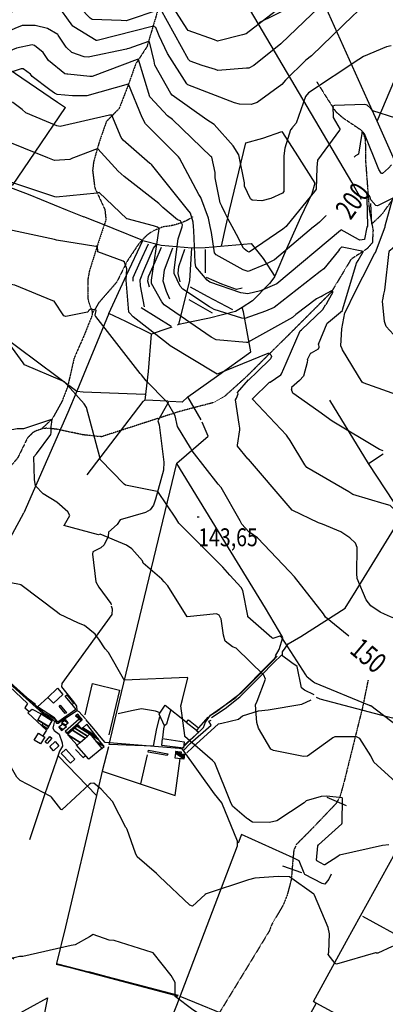
# Model space of a CAD drawing. Extents: x 512709 to 527037, y 4381815 to 4391100.
# Drawn here: x 517776 to 518491, y 4384929 to 4386855 of the extents above; entities that cross this region are included whole.
import ezdxf
from ezdxf.enums import TextEntityAlignment as Align

# ---------------------------------------------------------------- set-up
doc = ezdxf.new("R2010")
doc.units = 0
doc.header["$MEASUREMENT"] = 0
doc.linetypes.add('HIDDEN', pattern=[0.375, 0.25, -0.125])
for name, color, linetype in [('15', 7, 'CONTINUOUS'), ('21', 7, 'CONTINUOUS'), ('30', 7, 'CONTINUOUS'), ('37', 7, 'CONTINUOUS'), ('38', 7, 'CONTINUOUS'), ('47', 7, 'CONTINUOUS'), ('50', 7, 'CONTINUOUS'), ('7', 7, 'CONTINUOUS'), ('8', 6, 'CONTINUOUS'), ('9', 7, 'CONTINUOUS')]:
    doc.layers.add(name, color=color, linetype=linetype)
doc.styles.get("Standard").update_dxf_attribs({"font": 'txt', "height": 0.2})

# ---------------------------------------------------------------- blocks, each defined once
blk = doc.blocks.new('COTA')
at = {"layer": '7', "color": 7, "linetype": 'Continuous'}
blk.add_line((-1.98, -0.02), (2.02, -0.02), dxfattribs=at)

msp = doc.modelspace()

# ---------------------------------------------------------------- linework, layer by layer
at = {"layer": '15', "color": 5, "linetype": 'HIDDEN'}
for points in [[(518057.24, 4386915.91), (518050.2, 4386888.28), (518024.51, 4386801.93), (518002.57, 4386768.44), (517987.44, 4386725.79), (517970.32, 4386681.38), (517945.19, 4386655.7), (517931.1, 4386615.14), (517920.37, 4386577.26), (517918.309489, 4386560.394107), (517922.6, 4386526.27), (517942.22, 4386484.09), (517944.48, 4386463.6), (517939.88, 4386449.83)], [(518356.64, 4386733.58), (518373.83, 4386705.83), (518393.37, 4386675.62), (518408, 4386662.99), (518442.89, 4386639.53), (518447.127398, 4386634.179021), (518451.13, 4386621.59), (518452.12, 4386601.75), (518452.23, 4386576.2), (518459.21, 4386483.16), (518465.29, 4386451.02)], [(518585.06, 4386674.35), (518567.52, 4386648.83), (518555.71194, 4386636.20747), (518539.639951, 4386619.731457), (518534.63, 4386609.77), (518530.52, 4386590.76), (518520.61, 4386540.62), (518516.410867, 4386526.836351), (518503.22, 4386500.87), (518483.35, 4386473.77), (518464.46, 4386455.49)], [(518113.85, 4386469.2), (518104.727424, 4386463.358562), (518099.988501, 4386460.932363), (518092.5, 4386457.85), (518077.566327, 4386453.283329), (518070.03767, 4386451.632783), (518058.6, 4386450.09)], [(517939.88, 4386449.83), (517928.86, 4386416.79), (517912.1, 4386363.7), (517908.856002, 4386345.820594), (517909.05, 4386309.32), (517912.126391, 4386298.280854), (517917.737016, 4386283.741128), (517917.32, 4386276.62), (517901.6, 4386237.2), (517882.19, 4386192.86), (517869.33, 4386136.55), (517858.28, 4386108.06), (517839.5, 4386074.11), (517818.87, 4386054.81)], [(518465.3, 4386451.02), (518466.71, 4386443.58), (518465.34, 4386418.88), (518455.23, 4386407.1), (518423.55, 4386386.31), (518405.18, 4386355.61), (518384.71, 4386321.74), (518323.57, 4386260.33), (518216.87, 4386154.62), (518177.205716, 4386118.935417), (518154.08, 4386105.84), (518087.77, 4386088.49), (517935.54, 4386039.2), (517899.6, 4386043)], [(518058.56, 4386450.09), (518054.89, 4386449.26), (518037.662196, 4386442.212034), (518029.64, 4386437.25), (518021.494797, 4386430.653718), (518007.71, 4386415.33), (517986.62, 4386383.74), (517965.5, 4386341.62), (517930.16, 4386301.02), (517917.95, 4386279.96)], [(517899.6, 4386043), (517848.13, 4386053.91), (517828.95, 4386055.84), (517821.565468, 4386055.368557), (517807.09, 4386050.51), (517800.669075, 4386046.575238), (517790.61, 4386036.1), (517772.08, 4385998.1), (517761.895586, 4385985.937243), (517747.374521, 4385970.209942), (517741.69, 4385961.3), (517722.87, 4385916.21), (517714.26, 4385891.01)], [(518456.98, 4385563.35), (518446.22, 4385510.2), (518409.72, 4385362.92), (518401.62566, 4385334.180439), (518394.14, 4385321.47), (518352.4, 4385277.62), (518316.81, 4385241.66), (518311.823139, 4385231.027955), (518309.49, 4385207.21), (518306.92, 4385173.46), (518298.83811, 4385142.655284), (518290.869913, 4385122.960863), (518268.92, 4385085.74)], [(518268.92, 4385085.74), (518263.52, 4385071.88), (518160.82, 4384903.67), (518148.11, 4384867.36), (518061.25, 4384661.37), (518044.7, 4384600.99), (518033.12, 4384543.08), (518035.01, 4384464.03)]]:
    msp.add_lwpolyline(points, dxfattribs=at)
at = {"layer": '21', "color": 5, "linetype": 'Continuous'}
msp.add_lwpolyline([(517831.03, 4385529.27), (517849.69, 4385547.12), (517860.42, 4385535.27), (517841.88, 4385518.06)], close=True, dxfattribs=at)
at = {"layer": '30', "color": 7, "linetype": 'Continuous'}
msp.add_lwpolyline([(517864.66, 4385497.63), (517852.86, 4385512.55), (517855.22, 4385514.42), (517867.02, 4385499.5)], close=True, dxfattribs=at)
at = {"layer": '37', "color": 1, "linetype": 'Continuous'}
for points in [[(517670.09, 4385629.87), (517676.71, 4385627.18), (517820.96, 4385497.93), (517834.75, 4385490.02), (517842.74, 4385485.12), (517843.71, 4385481.9)], [(517671.03, 4385632.18), (517677.99, 4385629.35), (517822.24, 4385500.07), (517836.02, 4385492.16), (517844.86, 4385486.75), (517846.05, 4385482.8)]]:
    msp.add_lwpolyline(points, dxfattribs=at)
at = {"layer": '38', "color": 7, "linetype": 'Continuous'}
for points in [[(518067.16, 4386108.98), (518065.06, 4386103.68), (518045.63, 4386070.5), (518048.7, 4386062.72), (518057.67, 4385989.6), (518056.86, 4385974.17), (518041.2, 4385917.07), (518037.67, 4385905.46), (518030.89, 4385896.19), (518021.49, 4385891.07), (517972.09, 4385876.63), (517966.09, 4385867.54), (517949.65, 4385852.77), (517948.63, 4385844.42), (517941.21, 4385827.99), (517934.6, 4385822.04), (517918.95, 4385814.02), (517918.12, 4385809.27), (517925.01, 4385755.53), (517930.49, 4385745.02), (517954.2, 4385712.94), (517954.57, 4385710.72)], [(517887.89, 4385504.59), (517887.51, 4385511.94), (517881.59, 4385521.01), (517858.11, 4385550.17), (517859.06, 4385556.57), (517956.92, 4385691.26), (517957.04, 4385702.18), (517955.04, 4385707.93)], [(518094.09, 4385430.49), (518104.63, 4385441.33), (518135.49, 4385470.81), (518139.26, 4385480.96), (518148.94, 4385494.47), (518160.69, 4385501.96), (518210.1, 4385539.76), (518228.2, 4385558.06), (518270.87, 4385600.91), (518279.34, 4385610.32)], [(518102.33, 4385420.66), (518113.85, 4385431.11), (518164.23, 4385477.44), (518170.84, 4385478.8), (518203.86, 4385486.89), (518211.47, 4385493.33), (518242.76, 4385503.37), (518261.42, 4385505.05), (518327.25, 4385516.26), (518345.4, 4385524.9)], [(517846.05, 4385482.8), (517846.93, 4385479.87), (517848.1, 4385479.04), (517850.8, 4385479.1), (517853.92, 4385481.09), (517887.7, 4385503.52), (517891.47, 4385501.57), (517904.16, 4385487.38)], [(517843.23, 4385480), (517841.65, 4385475.02), (517840.44, 4385469.5), (517843.19, 4385464.56), (517853.27, 4385457.14), (517859.17, 4385440.46), (517859.41, 4385433.73), (517853.71, 4385424.46), (517847.74, 4385406.61), (517824.07, 4385338.9), (517794.97, 4385250.71)], [(518072.65, 4384901.3), (518082.85, 4384927.24), (518201.36, 4385238.94), (518201.38, 4385248.24), (518170.76, 4385323.44), (518156.55, 4385340.97), (518094.4, 4385427.88), (518087.56, 4385429.22), (517942.75, 4385441.06), (517934.98, 4385450.17), (517920.61, 4385468.13), (517905.15, 4385486.22)], [(518385.05, 4385183.65), (518380.01, 4385173.95), (518372.24, 4385164.23), (518367.11, 4385165.57), (518333.48, 4385182.89), (518331.76, 4385185.64), (518322.18, 4385209.95), (518310.78, 4385215.54), (518209.72, 4385261.04), (518208.13, 4385257.8), (518203, 4385244.22)], [(517846.81, 4385007.73), (517874.58, 4385000.76), (518076.75, 4384947.84), (518085.32, 4384945.17)]]:
    msp.add_lwpolyline(points, dxfattribs=at)
at = {"layer": '47', "color": 1, "linetype": 'Continuous'}
for points in [[(517878.25, 4385515.45), (517864.7, 4385531.62), (517867.82, 4385534.24), (517881.32, 4385518.14)], [(518101.47, 4385480.42), (518105.63, 4385485.61), (518125.36, 4385469.63), (518121.62, 4385464.69)], [(517812.48, 4385459.61), (517825.03, 4385451.82), (517816.66, 4385438.35), (517804.31, 4385446.02)], [(517829.55, 4385438.9), (517825.77, 4385441.96), (517834.48, 4385452.72), (517838.64, 4385449.34)], [(517842.2, 4385425.05), (517834.51, 4385433.29), (517844.9, 4385443), (517852.67, 4385434.67)], [(518055.2, 4385448.89), (518097.18, 4385442.69), (518095.78, 4385430.09), (518053.83, 4385435.51)], [(517857, 4385419.74), (517865.9, 4385428), (517883.89, 4385408.83), (517875.43, 4385400.69)], [(518027.18, 4385421.98), (518027.66, 4385426.33), (518065.28, 4385419.05), (518064.41, 4385415.57)]]:
    msp.add_lwpolyline(points, close=True, dxfattribs=at)
at = {"layer": '50', "color": 1, "linetype": 'Continuous'}
for p, q in [((518527.11, 4386539.29), (518474.56, 4386656.78)), ((518464.43, 4386455.37), (518462.56, 4386495.38)), ((518464.43, 4386455.37), (518462.56, 4386495.38)), ((517950.55, 4386449.85), (517901.55, 4386469.13)), ((518170.08, 4386412.05), (518178.79, 4386450.37)), ((518138.97, 4386360.19), (518139.34, 4386405.33)), ((518138.97, 4386360.19), (518139.34, 4386405.33)), ((518152.68, 4386281.09), (518106.89, 4386307.16)), ((518072.01, 4386254.95), (518013.39, 4386291.53)), ((518457.83, 4385986.7), (518486.21, 4386005.99)), ((518457.83, 4385986.7), (518486.21, 4386005.99)), ((518143.57, 4385490.69), (518125.38, 4385469.61)), ((518143.57, 4385490.69), (518125.38, 4385469.61)), ((518024.89, 4385417.31), (518011.72, 4385360.1)), ((518414.97, 4385317), (518377.23, 4385333.61)), ((518414.97, 4385317), (518377.23, 4385333.61)), ((518327.76, 4385185.98), (518290.3, 4385199.37)), ((518327.76, 4385185.98), (518290.3, 4385199.37)), ((518554.61, 4385041.5), (518446.85, 4385100.51)), ((518200.77, 4384898.81), (518089.86, 4384944.6)), ((518456.39, 4384876.99), (518355.6, 4384931.15))]:
    msp.add_line(p, q, dxfattribs=at)
for points in [[(518444.12, 4386503.25), (518425.16, 4386536.97), (518139.98, 4387021.84), (518114.82, 4387049.57), (517966.31, 4387189.48), (517922.37, 4387231.84)], [(518474.56, 4386656.78), (518455.97, 4386697.99), (518361.98, 4386907.77), (518243.28, 4386849.2)], [(517493.62, 4386586.89), (517531.29, 4386640.09), (517659.47, 4386824.13), (517697.2, 4386797.32), (517849.93, 4386693.84), (517865.35, 4386683.2)], [(518474.7, 4386656.48), (518509.05, 4386738.18), (518585.86, 4386682.64), (518623.39, 4386655.82)], [(517761.73, 4386530.79), (517805.96, 4386595.7), (517865.35, 4386683.2)], [(518178.79, 4386450.37), (518185.96, 4386481.86), (518218.05, 4386614.16), (518250.99, 4386623.44), (518288.44, 4386636.02), (518314.11, 4386595.99), (518353.15, 4386535.48), (518347.04, 4386514.72), (518324.93, 4386467.85), (518317.32, 4386450.68)], [(517747.74, 4386530.91), (517792.54, 4386513.49), (517868.45, 4386482.73), (517901.55, 4386469.13)], [(517949.79, 4386280.07), (517984.87, 4386355.57), (518016.62, 4386423.44), (517958.45, 4386446.76), (517950.57, 4386449.85)], [(518317.32, 4386450.68), (518297.78, 4386406.59), (518274.38, 4386353.07)], [(518016.62, 4386423.44), (518052.2, 4386413.87), (518112.42, 4386408.46)], [(517997.59, 4386343.47), (517997.93, 4386350.93), (518011.06, 4386381.55), (518027.86, 4386416.54)], [(518019.96, 4386293.15), (518011.72, 4386334.31), (518011.54, 4386346.46), (518018.72, 4386364.52), (518037.29, 4386407.94), (518043.25, 4386415.37)], [(518029.73, 4386331.62), (518026.65, 4386343.62), (518027.77, 4386352.64), (518040.75, 4386381.49), (518053.19, 4386409.93)], [(518069.51, 4386308.23), (518062.92, 4386323.04), (518056.66, 4386343.8), (518058.72, 4386365.51), (518075.41, 4386408.47)], [(518089.9, 4386342), (518085.57, 4386358.71), (518087.03, 4386371.94), (518099.01, 4386406.37)], [(518087.09, 4386258.51), (518097.46, 4386300.89), (518108.56, 4386344.48), (518112.42, 4386408.46)], [(518112.42, 4386408.46), (518138.76, 4386409.72), (518228.25, 4386416.96), (518251.62, 4386388.19), (518274.53, 4386352.82), (518264.48, 4386339.22), (518230.84, 4386305.2), (518210.85, 4386291.83)], [(518211.07, 4386329.59), (518200.02, 4386327.24), (518170.85, 4386337.39), (518140.98, 4386350.5)], [(517654.99, 4385873.04), (517652.7, 4385903.2), (517646.34, 4385973.51), (517640.63, 4385991.41), (517553.34, 4386235.38), (517545.75, 4386252.66), (517539.61, 4386261.32), (517617.64, 4386327.88), (517694.38, 4386271.68), (517887.67, 4386128.29), (517869.64, 4386086.91), (517830.27, 4385996.25), (517784.05, 4385890.17)], [(518192.29, 4386287.3), (518143.17, 4386313.58), (518109.47, 4386332.1)], [(518104.63, 4386117.22), (518160.89, 4386157.27), (518227.44, 4386205.08), (518213.67, 4386283.44), (518210.85, 4386291.83), (518197.94, 4386284.25), (518147.12, 4386271.13), (518111.77, 4386263.85), (518087.09, 4386258.51), (518083.68, 4386257.45)], [(518021.26, 4386110.66), (518027.37, 4386166.99), (518033.69, 4386239.99), (517983.54, 4386264.5), (517949.79, 4386280.07), (517887.67, 4386128.29), (517899.87, 4386126.95), (518020.74, 4386122.51)], [(518073.29, 4386253.72), (518053.64, 4386247.01), (518033.69, 4386239.99)], [(518073.29, 4386253.72), (518053.64, 4386247.01), (518033.69, 4386239.99)], [(518065.73, 4386108.55), (518021.26, 4386110.66), (518016.78, 4386108.42), (517907.15, 4385964.68)], [(518130.63, 4386072.49), (518104.63, 4386117.22), (518093.68, 4386107.14), (518069.69, 4386107.89)], [(518289.69, 4385612.46), (518289.45, 4385618.29), (518294.72, 4385625.63), (518300.49, 4385634.06), (518325.27, 4385648.55), (518412.33, 4385703.62), (518433.94, 4385738.3), (518524.19, 4385885.65), (518457.79, 4385986.75), (518382.49, 4386110.71)], [(518049.29, 4385491.63), (518043.49, 4385468.53), (518037.06, 4385433.91), (518000.66, 4385435.02), (517950.82, 4385436.96), (517970.19, 4385520.11), (518083.34, 4385987.78), (518144.14, 4386040.07), (518132.68, 4386067.65)], [(518276.23, 4385610.89), (518283.44, 4385623.29), (518290.6, 4385646.34), (518256.62, 4385703.96), (518152.39, 4385873.79), (518083.16, 4385987.06)], [(517806.53, 4385515.2), (517779.49, 4385536.3), (517676.58, 4385631.87), (517675.64, 4385637.52), (517679.47, 4385648.56), (517675.65, 4385657.05), (517690.86, 4385691.56), (517739.84, 4385808.19), (517784.05, 4385890.17)], [(517765.09, 4385017.46), (517608.21, 4385102.29), (517616.2, 4385287.51), (517621.17, 4385452.17), (517626.68, 4385475.71), (517671.47, 4385623.49), (517676.29, 4385625.38), (517696.69, 4385606.03), (517791.3, 4385517.73), (517785.96, 4385509.03), (517794.24, 4385501.54)], [(518276.66, 4385610.12), (518273.56, 4385605.09), (518196.58, 4385527.35), (518174.85, 4385512.11), (518148.59, 4385494.17)], [(518151.12, 4385490.2), (518177.4, 4385507.95), (518206.36, 4385530.65), (518247.77, 4385571.92), (518272.46, 4385597.4), (518287.54, 4385611.94)], [(518351.74, 4385534.18), (518332.46, 4385543.75), (518326.73, 4385548.33), (518318.1, 4385589.8), (518307.88, 4385596.88), (518287.54, 4385611.94)], [(517903.54, 4385495.54), (517918.39, 4385556.68), (517970.77, 4385543.2), (517950.04, 4385456)], [(517877.84, 4385515.32), (517885.72, 4385505.92), (517850.35, 4385481.18), (517843.69, 4385489.2), (517810.38, 4385510.73), (517831.03, 4385529.27)], [(518055.5, 4385450.18), (518057.87, 4385467.66), (518058.81, 4385473.44), (518048.55, 4385496.31), (518060.51, 4385514.26), (518101.35, 4385481.26)], [(518340.03, 4384902.8), (518355.74, 4384930.88), (518350.02, 4384934.42), (518415.04, 4385052.86), (518578.92, 4385349.81), (518587.08, 4385355.31), (518595.26, 4385389.99), (518605.2, 4385464.36), (518494.55, 4385491.59), (518363.4, 4385525.82), (518356.33, 4385529.03)], [(517794.24, 4385501.54), (517791.88, 4385499.21), (517828.11, 4385465.3), (517821.38, 4385454.09)], [(517794.24, 4385501.54), (517799.94, 4385506.56), (517817.77, 4385497.02)], [(517794.24, 4385501.54), (517799.94, 4385506.56), (517817.77, 4385497.02)], [(518050.56, 4385499.32), (518041.34, 4385502.47), (518013.98, 4385507.09), (517994.36, 4385502.78), (517968.46, 4385497.22)], [(518071.47, 4385505.41), (518066.35, 4385488.57), (518062.97, 4385476.7), (518058.81, 4385473.44)], [(518071.47, 4385505.41), (518066.35, 4385488.57), (518062.97, 4385476.7), (518058.81, 4385473.44)], [(518096.01, 4385425.54), (518109.23, 4385439.18), (518150.12, 4385475.27), (518145.78, 4385482.72), (518149.98, 4385484.57)], [(518121.62, 4385464.69), (518125.81, 4385461.16), (518098.22, 4385436.84)], [(518121.62, 4385464.69), (518125.81, 4385461.16), (518098.22, 4385436.84)], [(517884.94, 4385427.65), (517899.74, 4385411.53), (517904.47, 4385415.86)], [(517884.94, 4385427.65), (517899.74, 4385411.53), (517904.47, 4385415.86)], [(517936.42, 4385429.68), (517910.82, 4385408.58), (517886.93, 4385435.93)], [(517949.29, 4385432.99), (517937.05, 4385385.13), (517926.01, 4385337.69)], [(517851.61, 4385414.66), (517926.01, 4385337.69), (517865.37, 4385080.82), (517848.08, 4385009.13), (517910.83, 4384992.68)], [(517937.05, 4385385.12), (518079.91, 4385337.23), (518089.43, 4385409.6)], [(518086.07, 4384946.25), (518016.45, 4384964.52), (517946.63, 4384982.91), (517910.83, 4384992.68)], [(517729.99, 4384887.2), (517830.25, 4384941.55), (517824.22, 4384912.57)]]:
    msp.add_lwpolyline(points, dxfattribs=at)
at = {"layer": '8', "linetype": 'Continuous'}
for points in [[(518343.53, 4387040.41), (518341.92, 4387028.54), (518321.77, 4386934.37), (518313.19, 4386918.64), (518282.94, 4386876.84), (518275.58, 4386870.77), (518218.41, 4386827.28), (518211.25, 4386825.22), (518162.6, 4386813.2), (518156.61, 4386815.41), (518105.13, 4386833.74), (518103.3, 4386836.41), (518071.73, 4386885.18), (518067.9, 4386887.3), (518047.98, 4386896.08), (518037.42, 4386893.85), (517979.89, 4386878.14), (517966.7, 4386880.2), (517924.85, 4386892.6), (517923.05, 4386894.53), (517893.32, 4386922.77)], [(517843.99, 4386711.51), (517834.73, 4386718.02), (517800.39, 4386743.92), (517797.13, 4386748.78), (517782.48, 4386758.74), (517778.4, 4386758.9), (517661.74, 4386719.94), (517648.61, 4386719.05), (517608.43, 4386717.64), (517604.33, 4386720.26), (517533.7, 4386770.01), (517532.01, 4386772.69), (517524.27, 4386791.14), (517522.07, 4386797.71)], [(518148.17, 4386450.3), (518144.74, 4386466.85), (518130.26, 4386507.18), (518126.33, 4386513.29), (518088.52, 4386584.05), (518086.05, 4386586.87), (518021.76, 4386651.08), (518015.45, 4386663.45), (517988.51, 4386729.01), (517988.16, 4386728.97), (517907.26, 4386706.18), (517878.75, 4386706.17), (517848.86, 4386708.71), (517843.99, 4386711.51)], [(518502.67, 4386571.29), (518496.86, 4386564.6), (518485.34, 4386554.01), (518483.77, 4386554.06), (518482.33, 4386554.71), (518478.16, 4386562.13), (518450.11, 4386631.47), (518447.87, 4386633.79), (518445.22, 4386635.75), (518444.79, 4386635.71), (518444.49, 4386635.41), (518444.49, 4386632.2), (518438, 4386591.89), (518432.16, 4386588.55), (518429.56, 4386586.45)], [(518374.48, 4386471.89), (518374.14, 4386471.42), (518362.26, 4386458.78), (518351.7, 4386450.76)], [(518351.7, 4386450.76), (518350.54, 4386449.88), (518274.13, 4386385.07), (518257.4, 4386377.15), (518222.52, 4386362.56), (518212.68, 4386366.05), (518159.73, 4386395.25), (518156.99, 4386398.69), (518150.65, 4386438.53), (518148.19, 4386450.3)], [(518487.84, 4386318.35), (518489.62, 4386326.18), (518498.51, 4386401.82), (518498.74, 4386402.31), (518499.17, 4386403.52), (518500.28, 4386404.44), (518518.44, 4386420.14), (518518.87, 4386422.54), (518520.77, 4386434.59), (518523.19, 4386451.15)], [(518884.64, 4386393.29), (518883.85, 4386392.54), (518825.06, 4386343.27), (518814.81, 4386317.55), (518777.43, 4386249.57), (518764.75, 4386230.36), (518712.95, 4386153.43), (518706.36, 4386148.96), (518660.3, 4386140.24), (518649.21, 4386138.72), (518614, 4386137.07), (518607.5, 4386139.44), (518550.93, 4386190.49), (518535.19, 4386208.24), (518492.67, 4386254.93), (518488.81, 4386264.82), (518485.11, 4386304.77), (518485.56, 4386307.36), (518487.84, 4386318.35)], [(517910.46, 4386285.03), (517908.6, 4386282.98), (517865.9, 4386274.56), (517862.38, 4386275.57), (517843.04, 4386304.23), (517840.68, 4386305.42), (517766.1, 4386335.63), (517754.67, 4386337.92), (517673.12, 4386366.12), (517671.16, 4386366.94)], [(517910.46, 4386285.03), (517911.83, 4386287.8), (517915.62, 4386289.93), (517917.64, 4386289.1), (517924.04, 4386287.92), (517924.51, 4386286.14), (517922.73, 4386277.13), (517923.48, 4386275.66)], [(518013.69, 4386160.23), (518011.51, 4386162.77), (517924.54, 4386274.41), (517923.48, 4386275.66)], [(518419.14, 4385649.39), (518373.8, 4385686.22), (518369.76, 4385692.62), (518313.23, 4385765.33), (518303.3, 4385775.59), (518240.73, 4385841.43), (518223.55, 4385853.01), (518210.16, 4385868.35), (518206.81, 4385874.89), (518170.07, 4385940.1), (518163.93, 4385946.75), (518112.88, 4386011.88), (518109.95, 4386017.45), (518084.11, 4386059.5), (518079.49, 4386080.37), (518065.1, 4386106.22), (518063.79, 4386107.47), (518023.32, 4386148.58), (518013.69, 4386160.23)], [(518187.41, 4384876.66), (518187.52, 4384877.39), (518185.97, 4384880.01), (518158.68, 4384904.49), (518151.27, 4384904.77), (518130.43, 4384907.85), (518114.42, 4384918.03), (518079.62, 4384944.03), (518079.65, 4384944.49), (518080.12, 4384971.71), (518071.91, 4384985.42), (518036.69, 4385029.54), (518034.53, 4385030.24), (517960.46, 4385053.62), (517950.81, 4385054.79), (517919.47, 4385065.43), (517912.32, 4385061.09), (517883.96, 4385045.54), (517876.35, 4385044.05), (517782.01, 4385022.33), (517775.61, 4385022.33), (517734.58, 4385012.95), (517730.69, 4385013.22)]]:
    msp.add_lwpolyline(points, dxfattribs=at)
at = {"layer": '9', "color": 30, "linetype": 'Continuous'}
for points in [[(518178.49, 4387251.61), (518180.81, 4387251.75), (518242.55, 4387251.21), (518263.88, 4387245.03), (518293.13, 4387233.05), (518302.88, 4387225.37), (518357.96, 4387178.42), (518363.57, 4387168.89), (518395.97, 4387113.62), (518399.17, 4387099.24), (518416.26, 4387001.27), (518413.64, 4386994.27), (518375.13, 4386892.05), (518346.8, 4386866.08), (518286.57, 4386807.52), (518233.43, 4386765.15), (518223.64, 4386760.03), (518219.1, 4386759.92), (518163.35, 4386755.43), (518158.43, 4386757.39)], [(518493.98, 4386941.2), (518492.83, 4386939.83), (518442.48, 4386876.06), (518427.91, 4386863.44), (518346.54, 4386784.04), (518335.54, 4386775.73), (518295.47, 4386736.93), (518288.1, 4386728.2), (518239.85, 4386693.13), (518228.13, 4386688.85), (518205.89, 4386689.91), (518195.73, 4386692.29), (518104.59, 4386727.54), (518102.57, 4386729.72), (518064.78, 4386788.82), (518048.76, 4386823.5), (518042.04, 4386839.93), (518037.48, 4386842.22), (517927.17, 4386814.51), (517926.38, 4386814.39)], [(517985.95, 4386797.91), (517984.55, 4386797.61), (517909.89, 4386781.69), (517901.59, 4386782.6), (517877.64, 4386791.07), (517866.6, 4386801.1), (517851.06, 4386824.8), (517850.44, 4386826.02), (517829.91, 4386838.12), (517806.24, 4386843.73), (517780.89, 4386843.71), (517766.52, 4386838.06), (517652.27, 4386786.66), (517624.91, 4386778.01), (517607.48, 4386776.61), (517605.75, 4386778.26), (517567.79, 4386841.33), (517566.76, 4386854.66), (517574.1, 4386886.88), (517581.66, 4386898.01), (517598.96, 4386923.12)], [(517926.38, 4386814.39), (517925.56, 4386814.32), (517881.48, 4386840.85), (517879.91, 4386842.57), (517847.77, 4386886.77), (517845.48, 4386886.76), (517799.22, 4386879.33), (517792.02, 4386879.98), (517700.7, 4386850.55), (517696.2, 4386846.37), (517663.26, 4386827.35), (517657.26, 4386825.95), (517611.44, 4386822.21), (517605.19, 4386826.63), (517597.95, 4386845.41), (517598.96, 4386849.54), (517603.22, 4386857.34), (517605.65, 4386860.91)], [(518158.43, 4386757.39), (518132.43, 4386765.52), (518109.27, 4386773.64), (518105.8, 4386777.25), (518051.27, 4386875.98), (518049.79, 4386875.22), (517984.11, 4386852.82), (517974.28, 4386853.48), (517917.84, 4386855.66), (517913.38, 4386858.29), (517874.12, 4386899.9)], [(517867.94, 4386748.73), (517864.35, 4386749.35), (517832.03, 4386775.2), (517821.39, 4386791.16), (517804.82, 4386804.51), (517800.07, 4386805.87), (517769.68, 4386799.56), (517738.33, 4386786.01), (517667.96, 4386756.27), (517660.78, 4386755.52), (517606.28, 4386751.19), (517592.65, 4386758.76), (517559.41, 4386787.84), (517556.42, 4386792.74), (517535.38, 4386843.75), (517536.29, 4386852.27)], [(518308.94, 4386644.13), (518305.36, 4386639.59), (518294.06, 4386603.61), (518292.15, 4386588.81), (518292.07, 4386518.9), (518289.91, 4386515.87), (518266.86, 4386505.22), (518249.5, 4386500.79), (518230.54, 4386502.26), (518227.02, 4386504.92), (518215.38, 4386529.44), (518215.26, 4386535.8), (518204.57, 4386590.79), (518193.2, 4386608.5), (518156.31, 4386650.35), (518141.45, 4386658.98), (518074.01, 4386707.29), (518071.46, 4386710.35), (518040.11, 4386766.13), (518039.02, 4386773.96), (518029.4, 4386811.49), (518028.05, 4386812.47), (518027.41, 4386812.52), (517989.4, 4386798.92), (517985.95, 4386797.91)], [(518502.11, 4386804.18), (518493.03, 4386802.22), (518447.95, 4386783.03), (518438.65, 4386776.9), (518340.23, 4386711.99), (518334.66, 4386704.99), (518316.29, 4386652.64), (518311.3, 4386646.95), (518310.08, 4386645.51), (518308.94, 4386644.13)], [(518171.06, 4386489.97), (518167.95, 4386497.01), (518158.09, 4386545.8), (518157.95, 4386556.08), (518151.18, 4386585.99), (518149.64, 4386587.62), (518074.57, 4386659.63), (518065.13, 4386666.67), (518031.26, 4386703.13), (518030.55, 4386704.41), (518008.04, 4386777.47), (518005.79, 4386777.32), (517917.46, 4386743.77), (517912.99, 4386743.76), (517869.64, 4386748.47), (517867.94, 4386748.73)], [(517879.06, 4386583.92), (517873.65, 4386581.86), (517843.88, 4386579.45), (517830.59, 4386584.83), (517736.55, 4386622.49), (517731.73, 4386627.26), (517710.75, 4386638.24), (517708.02, 4386638.04), (517634.26, 4386624.88), (517620.47, 4386627.42), (517593.22, 4386640.67), (517566.13, 4386658.01), (517519.45, 4386691.52), (517512.13, 4386700.31), (517492.81, 4386724.64), (517490.44, 4386728.42)], [(518032.06, 4386572.9), (518030.56, 4386573.99), (517978.21, 4386619.1), (517974.37, 4386624.44), (517956.1, 4386668), (517951.43, 4386668.58), (517855.08, 4386646.42), (517848.21, 4386647.42), (517788.14, 4386672.88), (517780.92, 4386679.6), (517762.69, 4386692.89), (517752.1, 4386694.8), (517725.31, 4386692.68), (517710.69, 4386687.56), (517657.42, 4386670.62), (517643.52, 4386671.82), (517607.38, 4386679.01), (517591.94, 4386687.06), (517547.39, 4386715.45), (517546.68, 4386716.3)], [(518576.11, 4386451.27), (518577.31, 4386457.87), (518614.06, 4386596.27), (518614.44, 4386602.44), (518625.39, 4386658.61), (518623.69, 4386668.62), (518611.48, 4386698.79), (518608.04, 4386703.26), (518598.05, 4386725.46), (518594.13, 4386726.45), (518585.69, 4386724.51), (518581.36, 4386718.68), (518551.97, 4386681.37), (518546.91, 4386678.1), (518521.74, 4386662.01), (518511.01, 4386662.58), (518466.11, 4386676.85), (518462.34, 4386681.09), (518455.32, 4386687.81), (518453.17, 4386688.54)], [(518043.04, 4386450.06), (518037.7, 4386451.73), (517985.75, 4386465.7), (517985.7, 4386465.68), (517985.53, 4386465.64), (517985.49, 4386465.64), (517985.48, 4386465.65), (517931.15, 4386516.93), (517927.38, 4386515.99), (517847.18, 4386507.88), (517844.83, 4386508.51), (517740.78, 4386543.31), (517733.25, 4386546.1), (517645.83, 4386577.35), (517634.66, 4386577.06), (517608.45, 4386579.42), (517597.61, 4386585.51), (517490.56, 4386666.66), (517477.54, 4386684.56), (517471.36, 4386693.52)], [(518453.17, 4386688.54), (518450.7, 4386689.15), (518391.13, 4386687.39), (518387.96, 4386686.17), (518388.52, 4386664.54), (518389.05, 4386663.61), (518402.42, 4386640.01), (518400.81, 4386639.22), (518358.37, 4386580.38), (518356.83, 4386565.78), (518355.27, 4386523.34), (518352.36, 4386518.85), (518298.2, 4386452.18), (518296.54, 4386450.63)], [(518093.76, 4386450.17), (518094.46, 4386453.88), (518090.35, 4386461.28), (518084.37, 4386463.87), (518055.46, 4386487.6), (518048.01, 4386495.41), (517979.85, 4386548.27), (517968.17, 4386559.03), (517928.85, 4386602.16), (517927.29, 4386602.25), (517881.03, 4386584.56), (517879.06, 4386583.92)], [(518115.65, 4386450.22), (518115.32, 4386458.7), (518109.71, 4386476.28), (518103.98, 4386483.57), (518033.48, 4386571.82), (518032.06, 4386572.9)], [(518454.26, 4386504.97), (518456.16, 4386451.82), (518455.7, 4386450.99)], [(518490.47, 4386451.07), (518490.58, 4386451.53), (518490.34, 4386451.92), (518505.5, 4386505.95), (518505.32, 4386506.02), (518475.71, 4386490.97), (518472.24, 4386491.53), (518462.29, 4386502.56), (518460.77, 4386507.54), (518459.27, 4386511.82)], [(518191.3, 4386450.4), (518183.49, 4386465.17), (518177.73, 4386476.29), (518171.06, 4386489.97)], [(517990.66, 4386281.45), (517989.31, 4386282.97), (517984.21, 4386345.73), (517985.35, 4386367.92), (517980.64, 4386380.46), (517978.18, 4386382.59), (517928.7, 4386401.09), (517928.36, 4386404.74), (517927.01, 4386411.86), (517925.64, 4386412), (517924.6, 4386411.42), (517847.68, 4386423.9), (517843.56, 4386424.91), (517743.57, 4386446.51), (517734.2, 4386447.57), (517729.79, 4386448.62), (517728.01, 4386449.35)], [(518364.99, 4386313.87), (518356.31, 4386309.23), (518315.56, 4386278.18), (518308.95, 4386272.22), (518221.36, 4386223.84), (518219.03, 4386223.85), (518160.13, 4386228.61), (518150.41, 4386234.23), (518058.24, 4386297.22), (518053.82, 4386302.99), (518033.81, 4386339.09), (518033.59, 4386345.78), (518048.76, 4386445.9), (518045.85, 4386449.21), (518043.08, 4386450.06)], [(518401.42, 4386406.2), (518398.95, 4386402.94), (518370.47, 4386367.8), (518363.06, 4386362.52), (518273.64, 4386292.01), (518256.63, 4386284.66), (518216.34, 4386270.47), (518210, 4386271.31), (518156.31, 4386288.17), (518146.99, 4386293.34), (518094.56, 4386328), (518089.29, 4386333.88), (518078.12, 4386358.39), (518077.79, 4386364.78), (518085.45, 4386426.66), (518088.25, 4386434.49), (518093.75, 4386450.1), (518093.76, 4386450.17)], [(518439.54, 4386424.42), (518438.14, 4386425.32), (518404.5, 4386443.69), (518402.76, 4386442.77), (518278.71, 4386338.54), (518246.5, 4386324.75), (518222.04, 4386318.84), (518208.04, 4386320.62), (518147.64, 4386341.92), (518142.3, 4386345.49), (518120.34, 4386371.39), (518118.66, 4386380.25), (518115.98, 4386442.92), (518115.67, 4386450.22)], [(518213.45, 4386408.11), (518210, 4386414.17), (518203.37, 4386427.67), (518191.32, 4386450.4)], [(518296.54, 4386450.63), (518290.52, 4386445.01), (518224.35, 4386400.13), (518220.94, 4386401.35), (518214.4, 4386406.79), (518213.45, 4386408.11)], [(518406.1, 4386211.31), (518403.91, 4386216.98), (518405.73, 4386250.52), (518411.51, 4386281.39), (518420.45, 4386299.39), (518424.22, 4386306.94), (518469.26, 4386396.94), (518471.3, 4386399.78), (518490.27, 4386450.14), (518490.47, 4386451.07)], [(518455.7, 4386450.99), (518454.85, 4386449.44), (518450.11, 4386425.6), (518449.68, 4386425.29), (518440.6, 4386423.72), (518439.54, 4386424.42)], [(518360.64, 4386218.63), (518359.83, 4386220.24), (518376.82, 4386261.61), (518379.56, 4386263.32), (518406.82, 4386286.4), (518407.68, 4386289.6), (518434.66, 4386378.82), (518437.9, 4386383.98), (518447.11, 4386401.25), (518447, 4386401.56), (518446.78, 4386401.8), (518445.09, 4386401.98), (518406.12, 4386409.9), (518405.22, 4386409.76), (518402.72, 4386407.59), (518401.42, 4386406.2)], [(518364.99, 4386313.87), (518369.45, 4386316.18), (518386.43, 4386325.07), (518387.5, 4386323.46), (518387.5, 4386320.49), (518378.88, 4386305.67), (518374.08, 4386297.56)], [(518290.09, 4386168), (518290.43, 4386168.26), (518324.26, 4386246.59), (518326.8, 4386248.63), (518368.81, 4386288.13), (518374.05, 4386297.5), (518374.08, 4386297.56)], [(518262.62, 4386202.13), (518260.94, 4386202.03), (518161.87, 4386161.55), (518158.6, 4386163.71), (518069.74, 4386217.1), (518063.05, 4386223.06), (517997.67, 4386273.67), (517990.66, 4386281.45)], [(518172.73, 4385784.02), (518166.04, 4385791.1), (518087.05, 4385869.93), (518080.82, 4385879.89), (518045.76, 4385932.19), (518041.53, 4385933.06), (517982.61, 4385944.33), (517980.26, 4385946.2), (517933.95, 4385994.15), (517932.48, 4385999.22), (517906.55, 4386096.7), (517902, 4386103.76), (517863.17, 4386146.65), (517859.06, 4386148.8), (517785.51, 4386179.96), (517782.75, 4386183.7), (517756.26, 4386219.7), (517747.06, 4386231.67)], [(518338.43, 4386189.79), (518338.76, 4386190.49), (518345.21, 4386203.23), (518346.09, 4386203.63), (518360.02, 4386210.93), (518361.19, 4386214.26), (518361.32, 4386215.92), (518360.64, 4386218.63)], [(518767.43, 4386105.78), (518766.97, 4386105.27), (518693.87, 4386062.36), (518686.91, 4386061.63), (518617.31, 4386070.83), (518584.29, 4386077.9), (518561.59, 4386085.71), (518555.48, 4386091.37), (518516.24, 4386120.78), (518504, 4386124.71), (518447.09, 4386144.72), (518445.58, 4386146.01), (518407.19, 4386208.93), (518406.1, 4386211.31)], [(518262.62, 4386202.13), (518264.9, 4386201.54), (518267.06, 4386199.65), (518268.14, 4386196.42), (518266.52, 4386191.84), (518240.39, 4386165.97), (518223.71, 4386150.86)], [(518338.43, 4386189.79), (518337.65, 4386184.56), (518330.65, 4386157.89), (518323.1, 4386149.27), (518306.94, 4386135.79), (518307.5, 4386131.41)], [(517837.63, 4386059.11), (517838.03, 4386063.43), (517839.05, 4386073.49), (517839, 4386073.53), (517836.33, 4386072.57), (517783.46, 4386054.92), (517770.88, 4386054.58), (517736.44, 4386048.43), (517735.97, 4386047.65), (517724.93, 4386039.76), (517716.65, 4386044.15), (517670.43, 4386070.4), (517638.61, 4386106.68), (517594.19, 4386155.57), (517590.13, 4386159.24)], [(518206.02, 4386056.33), (518205.09, 4386063.54), (518197.81, 4386111.75), (518200.02, 4386114.99), (518202.83, 4386122.96), (518202.02, 4386123.72), (518201.63, 4386125.32), (518201.83, 4386125.92), (518223.38, 4386150.4), (518223.71, 4386150.86)], [(518298.77, 4386040.58), (518297.34, 4386042.55), (518231.25, 4386112.77), (518231.28, 4386113.26), (518264.48, 4386145.73), (518265.59, 4386146.15), (518286.52, 4386160.33), (518287.49, 4386162.61), (518289.47, 4386167.19), (518290.09, 4386168)], [(518486.29, 4386011.91), (518479.53, 4386014.28), (518386.75, 4386069.54), (518360.57, 4386088.47), (518310.05, 4386124.21), (518307.5, 4386131.41)], [(518058.52, 4385755.46), (518053.43, 4385760.36), (518017.44, 4385792.26), (518015.78, 4385796.79), (517994.99, 4385819.9), (517984.95, 4385827.08), (517933.21, 4385848.37), (517930.07, 4385847.56), (517862.29, 4385865.77), (517863.23, 4385867.01), (517874.08, 4385885.32), (517869.71, 4385892.12), (517848.31, 4385911.18), (517821.71, 4385927.25), (517806.87, 4385942.95), (517804.47, 4385955.9), (517803.72, 4385999.89), (517808.49, 4386005.61), (517836.96, 4386043.82), (517837.38, 4386047.52), (517837.58, 4386058.24), (517837.63, 4386059.11)], [(518488.91, 4385692.12), (518480.3, 4385696.05), (518462.16, 4385708.69), (518453.45, 4385720.12), (518435.93, 4385762.18), (518435.01, 4385771.48), (518435.9, 4385822.35), (518432.45, 4385831.01), (518421.42, 4385841.77), (518403.57, 4385853.05), (518368.08, 4385868.41), (518359.85, 4385870.57), (518308.72, 4385895.54), (518300.9, 4385904.71), (518222.94, 4385995.2), (518221.77, 4385996.08), (518201.78, 4386020.58), (518201.82, 4386023.09), (518206.17, 4386052.62), (518206.02, 4386056.33)], [(518912.69, 4385874.41), (518911.72, 4385874.03), (518839.34, 4385836.15), (518834.05, 4385835.82), (518803.1, 4385823.7), (518779.28, 4385811.88), (518699.57, 4385773.2), (518689.66, 4385771.73), (518614.35, 4385772.89), (518595.73, 4385775.79), (518562.29, 4385786.24), (518558.04, 4385791.78), (518547.51, 4385827.11), (518545.71, 4385838.1), (518533.01, 4385871.56), (518523.65, 4385882.66), (518500.01, 4385905.02), (518488.47, 4385907.92), (518427.28, 4385926.45), (518419.28, 4385931.34), (518336.93, 4385979.15), (518333.08, 4385984.37), (518304.74, 4386031.59), (518298.77, 4386040.58)], [(518460.29, 4385513.34), (518459.6, 4385513.61), (518352.54, 4385558.08), (518350.17, 4385558.85), (518337.91, 4385568.78), (518335, 4385573.72), (518288.37, 4385646.31), (518284.24, 4385649.12), (518270.8, 4385644.43), (518268.98, 4385645.81), (518222.02, 4385687.29), (518221.89, 4385689.02), (518212.43, 4385738.6), (518208.54, 4385744.22), (518186.8, 4385768.8), (518172.73, 4385784.02)], [(517924.74, 4385651.01), (517923.31, 4385652.92), (517902.79, 4385669.9), (517890.69, 4385674.36), (517853.56, 4385692.19), (517849.77, 4385695.25), (517777.91, 4385749.67), (517775.35, 4385750.24), (517730.68, 4385758.85), (517727.45, 4385759.51), (517674.17, 4385770.59), (517673.51, 4385771.32)], [(518388.04, 4385450.19), (518385.36, 4385448.39), (518338.66, 4385414.42), (518330.52, 4385413.5), (518271.89, 4385425.47), (518266.93, 4385428.03), (518242.62, 4385469.14), (518239.33, 4385480.36), (518237.11, 4385515.13), (518240.07, 4385522.31), (518256.72, 4385565.2), (518253.16, 4385572.61), (518199.26, 4385625.71), (518192.22, 4385628.5), (518177.32, 4385639.34), (518174.13, 4385650.84), (518169.59, 4385682.91), (518169.3, 4385684.01), (518165.75, 4385690.48), (518160.43, 4385692.86), (518103.43, 4385686.66), (518103, 4385687.28), (518065.53, 4385747.79), (518058.52, 4385755.46)], [(519035.88, 4385640.72), (519033.67, 4385639.71), (518998.22, 4385626.34), (518984.61, 4385628.75), (518939.64, 4385638.2), (518931.71, 4385633.86), (518879.49, 4385609.18), (518877.84, 4385610.67), (518823, 4385648.94), (518813.21, 4385651.05), (518747.49, 4385651.57), (518738.9, 4385650), (518644.52, 4385647.87), (518643.69, 4385649.38), (518517.3, 4385680.61), (518513.82, 4385681.8), (518500.55, 4385686.93), (518488.91, 4385692.12)], [(518221.18, 4385291.92), (518219.54, 4385292.91), (518192.15, 4385316.6), (518187.76, 4385325.27), (518157.38, 4385401.49), (518152.89, 4385405.83), (518098.9, 4385452.67), (518098.38, 4385455), (518090.59, 4385513.19), (518094.03, 4385525.01), (518104.5, 4385567.5), (518103.09, 4385568.36), (517980.06, 4385562.85), (517978.58, 4385565.93), (517949.3, 4385617.49), (517943.1, 4385624.62), (517930.25, 4385643.01), (517924.74, 4385651.01)], [(517984.4, 4385273.54), (517983.49, 4385275.12), (517957.29, 4385325.98), (517935.19, 4385349.64), (517920.48, 4385361.37), (517914.41, 4385361.02), (517911.37, 4385358.81), (517858.52, 4385309.48), (517856.56, 4385309.92), (517855.94, 4385310.6), (517837.94, 4385334.06), (517836.44, 4385335.38), (517776.6, 4385366.59), (517769.94, 4385373.18), (517746.73, 4385414.31), (517736.86, 4385436.99), (517728.37, 4385453.76), (517724.11, 4385454.48), (517669.75, 4385455.98), (517669.38, 4385456.34), (517619.32, 4385514.21), (517617.77, 4385515.52)], [(518628.77, 4385466.44), (518622.14, 4385464.84), (518581.05, 4385433.79), (518576.99, 4385432.75), (518562.62, 4385436.2), (518552.89, 4385444.09), (518462.06, 4385512.91), (518461.88, 4385512.84), (518460.85, 4385513.12), (518460.29, 4385513.34)], [(518695.49, 4385191.62), (518685.36, 4385188.6), (518639.17, 4385166.31), (518631.23, 4385168.77), (518597.44, 4385193.16), (518591.21, 4385201.91), (518590.73, 4385206.94), (518595.24, 4385216.43), (518609.52, 4385246.62), (518609.02, 4385252.4), (518617.18, 4385296.57), (518619.68, 4385303.22), (518628.93, 4385379.21), (518626.12, 4385381.46), (518583.9, 4385379.78), (518580.31, 4385379.26), (518520.07, 4385356.73), (518517.45, 4385357.8), (518468.43, 4385403), (518462.31, 4385415.14), (518440.83, 4385449), (518434.66, 4385452.31), (518391.95, 4385452.39), (518388.04, 4385450.19)], [(518356.75, 4385210.19), (518356.24, 4385211.24), (518358.56, 4385238.88), (518360.33, 4385241.1), (518405.87, 4385282.18), (518406.35, 4385283.92), (518406.99, 4385331.78), (518406.53, 4385332.75), (518376.47, 4385336.14), (518365.41, 4385335.31), (518335.63, 4385326.91), (518331.96, 4385323.26), (518278.53, 4385288.17), (518264.11, 4385284.38), (518231.22, 4385285.26), (518228.06, 4385287.47), (518222.77, 4385290.95), (518221.18, 4385291.92)], [(518351.51, 4385143.57), (518350.91, 4385144.36), (518303.19, 4385178.09), (518281.42, 4385178.96), (518235.25, 4385175.46), (518223.44, 4385172.62), (518140.68, 4385145.4), (518138.63, 4385143.76), (518113.4, 4385121.16), (518108.73, 4385123.07), (518049.35, 4385178.73), (518043.6, 4385184.62), (518005.64, 4385217.59), (518002.04, 4385225), (517985.74, 4385271.29), (517984.4, 4385273.54)], [(518497.41, 4385240.75), (518485.47, 4385239.6), (518401.12, 4385220.91), (518397.97, 4385218.03), (518372.29, 4385202.09), (518370.81, 4385202.17), (518357.08, 4385209.59), (518356.75, 4385210.19)], [(518473.07, 4385029.62), (518471.23, 4385029.6), (518395.49, 4385007.54), (518392.81, 4385008.78), (518379.15, 4385026.24), (518380.38, 4385031.15), (518381.33, 4385067.15), (518379.27, 4385079.41), (518352.07, 4385142.68), (518351.51, 4385143.57)], [(518473.07, 4385029.62), (518476.42, 4385029.97), (518504.96, 4385042.68), (518508.68, 4385040.51), (518521.09, 4385035.76), (518522.61, 4385034.9)]]:
    msp.add_lwpolyline(points, dxfattribs=at)

# ---------------------------------------------------------------- block references
at = {"layer": '7', "color": 7, "linetype": 'Continuous'}
msp.add_blockref('COTA', (518124.84, 4385882.58), dxfattribs=at)

# ---------------------------------------------------------------- texts
at = {"layer": '7', "color": 7, "linetype": 'Continuous', "width": 0.8}
msp.add_text('143,65', height=35, dxfattribs=at).set_placement((518124.84, 4385842.58), align=Align.MIDDLE_LEFT)
at = {"layer": '8', "linetype": 'Continuous', "width": 0.75}
msp.add_text('200', height=40, rotation=53.870219, dxfattribs=at).set_placement((518390.272659, 4386485.14465), align=Align.TOP_LEFT)
msp.add_text('150', height=40, rotation=319.877353, dxfattribs=at).set_placement((518431.718519, 4385633.283335), align=Align.MIDDLE_LEFT)

# ---------------------------------------------------------------- meshes
at = {"layer": '47', "color": 1, "linetype": 'Continuous'}
mesh = msp.add_polyface(dxfattribs=at)
corners = [(517818.73, 4385474.44), (517830.25, 4385467.83), (517818.95493, 4385474.83301), (517832.537386, 4385471.804092), (517821.232791, 4385478.813008), (517810.77, 4385485.3), (517832.765545, 4385472.200495), (517821.46, 4385479.21), (517811.004435, 4385485.692512), (517817.77, 4385497.02), (517839.349991, 4385483.640278), (517817.77, 4385497.02), (517839.77, 4385484.37)]
mesh.append_faces([[corners[k] for k in face] for face in [(0, 0, 1, 2), (2, 1, 3, 4), (5, 5, 7, 8), (4, 3, 6, 7), (8, 6, 10, 11), (9, 10, 12, 12)]], dxfattribs={"vtx0": -1, "vtx2": -1, "color": 1})
mesh = msp.add_polyface(dxfattribs=at)
corners = [(517868.04, 4385458.95), (517868.04, 4385458.95), (517864.65, 4385462.4), (517868.926648, 4385459.748453), (517891.84, 4385486.62), (517895.942088, 4385484.076681), (517885.13, 4385493.64), (517897.822845, 4385485.770361), (517885.554981, 4385493.949986), (517898.2, 4385486.11), (517889.38, 4385496.74)]
mesh.append_faces([[corners[k] for k in face] for face in [(0, 1, 3, 2), (2, 3, 5, 4), (4, 5, 7, 6), (6, 7, 9, 8), (8, 9, 10, 10)]], dxfattribs={"vtx0": -1, "vtx2": -1, "color": 1})
mesh = msp.add_polyface(dxfattribs=at)
corners = [(517857.48, 4385464.42), (517860.018518, 4385466.525672), (517852.06, 4385471.46), (517867.407334, 4385472.654609), (517860.06, 4385477.21), (517867.45, 4385472.69), (517859.948233, 4385477.34114), (517865.419332, 4385475.132169), (517857.81, 4385479.85), (517865.18, 4385475.42), (517857.908853, 4385479.928154), (517870.36, 4385479.56), (517863.120502, 4385484.048532), (517865.69, 4385486.08), (517865.69, 4385486.08)]
mesh.append_faces([[corners[k] for k in face] for face in [(0, 0, 1, 2), (2, 1, 3, 4), (4, 3, 5, 6), (6, 5, 7, 8), (8, 7, 9, 10), (10, 9, 11, 12), (12, 11, 14, 13)]], dxfattribs={"vtx0": -1, "vtx2": -1, "color": 1})
mesh = msp.add_polyface(dxfattribs=at)
corners = [(517887.93, 4385436.07), (517893.916851, 4385441.231405), (517869, 4385456.68), (517936.31, 4385429.72), (517903.883994, 4385449.824315), (517879.041812, 4385465.226615), (517941.16, 4385433.37), (517925.117459, 4385443.31647), (517908.375524, 4385453.696569), (517883.566989, 4385469.078007), (517941.16, 4385433.37), (517913.17, 4385457.83), (517888.397383, 4385473.189169), (517930.159597, 4385447.296349), (517888.43919, 4385473.224752), (517896.85, 4385468.01), (517930.064388, 4385447.416883), (517890.76, 4385475.2), (517899.146309, 4385470.000439), (517924.779136, 4385454.107934), (517906.91, 4385476.73)]
mesh.append_faces([[corners[k] for k in face] for face in [(0, 0, 1, 2), (2, 1, 4, 5), (5, 4, 8, 9), (3, 3, 6, 7), (9, 8, 11, 12), (7, 10, 13, 11), (12, 13, 16, 14), (14, 15, 17, 17), (15, 16, 19, 18), (18, 19, 20, 20)]], dxfattribs={"vtx0": -1, "vtx2": -1, "color": 1})
mesh = msp.add_polyface(dxfattribs=at)
corners = [(518079.08, 4385411.46), (518097.64, 4385409.42), (518080.232093, 4385420.213006), (518080.67, 4385423.54), (518098.007478, 4385412.790661), (518080.67, 4385423.54), (518084.29573, 4385423.069291), (518091.73, 4385418.46), (518098.188972, 4385414.455399), (518090.708949, 4385422.236698), (518092.010476, 4385421.429743), (518098.51, 4385417.4), (518092.07, 4385422.06)]
mesh.append_faces([[corners[k] for k in face] for face in [(0, 0, 1, 2), (2, 1, 4, 5), (3, 4, 8, 6), (6, 7, 10, 9), (7, 8, 11, 11), (9, 10, 12, 12)]], dxfattribs={"vtx0": -1, "vtx2": -1, "color": 1})

doc.saveas('drawing.dxf')
